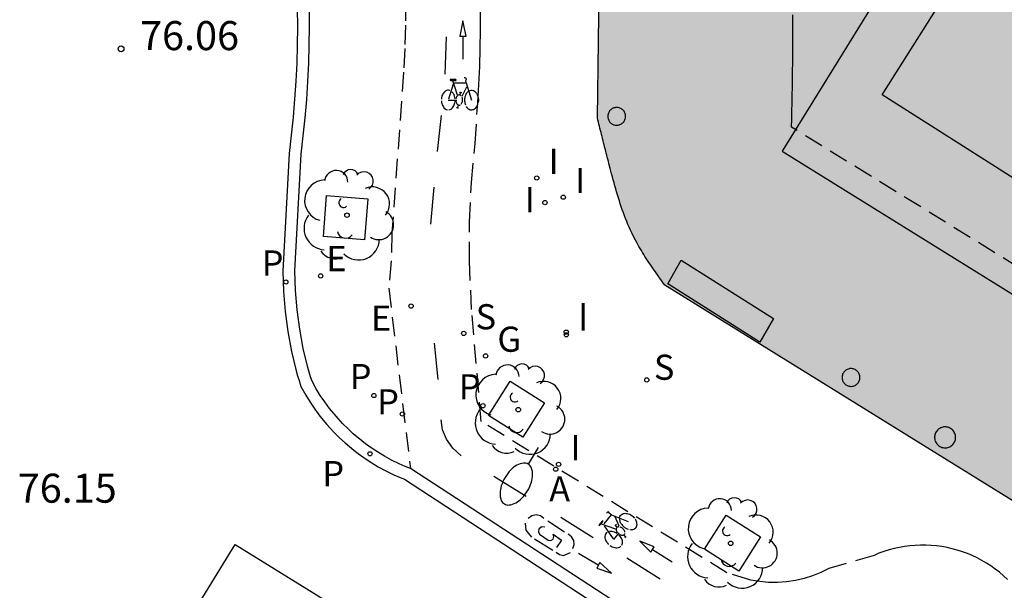
# Model space of a CAD drawing. Units: millimetres. Extents: x 584493 to 584845, y 4796039 to 4796291.
# Drawn here: x 584654 to 584680, y 4796165 to 4796180 of the extents above; entities that cross this region are included whole.
import ezdxf

# ---------------------------------------------------------------- set-up
doc = ezdxf.new("R2010")
doc.units = ezdxf.units.MM
doc.linetypes.add('TRAZOS_NORMALES', pattern=[0.75, 0.5, -0.25])
for name, color, linetype in [('020204', 9, 'Continuous'), ('020308', 9, 'Continuous'), ('060108', 9, 'Continuous'), ('060112', 1, 'TRAZOS_NORMALES'), ('060113', 4, 'Continuous'), ('070117', 9, 'Continuous'), ('080104', 9, 'TRAZOS_NORMALES'), ('080110', 9, 'Continuous'), ('090212', 9, 'Continuous'), ('100101', 9, 'Continuous'), ('100116', 71, 'Continuous'), ('100202', 3, 'Continuous'), ('200205', 4, 'Continuous'), ('200305', 4, 'Continuous'), ('210203', 4, 'Continuous'), ('210204', 9, 'Continuous'), ('210205', 4, 'Continuous'), ('210303', 4, 'Continuous'), ('210304', 9, 'Continuous'), ('210305', 4, 'Continuous'), ('220205', 1, 'Continuous'), ('220207', 9, 'Continuous'), ('220305', 1, 'Continuous'), ('220307', 9, 'Continuous'), ('230204', 9, 'Continuous'), ('230304', 9, 'Continuous'), ('250202', 9, 'Continuous'), ('260101', 9, 'Continuous'), ('270204', 9, 'Continuous'), ('270304', 9, 'Continuous'), ('990501', 21, 'Continuous')]:
    doc.layers.add(name, color=color, linetype=linetype)
doc.layers.add('080111', color=7, linetype='Continuous', lineweight=30)
doc.styles.add('ARIAL', font='ARIAL.TTF', dxfattribs={"height": 1})
doc.styles.add('ROMANS', font='romans__.ttf', dxfattribs={"height": 1})

# ---------------------------------------------------------------- blocks, each defined once
blk = doc.blocks.new('REIND')
blk.add_circle((0, 0), 0.055)
blk = doc.blocks.new('FAREDI')
blk.add_line((0, 0), (0.5, 0))
blk.add_lwpolyline([(0.5, 0, 0.159986), (0.538, -0.117, 0.106322), (0.675, -0.238, 0.071006), (0.858, -0.309, 0.057309), (1.099, -0.337, 0.057309), (1.339, -0.309, 0.071006), (1.522, -0.238, 0.106322), (1.659, -0.117, 0.159986), (1.697, 0, 0.159986), (1.659, 0.117, 0.106322), (1.522, 0.238, 0.071006), (1.339, 0.309, 0.057309), (1.099, 0.337, 0.057309), (0.858, 0.309, 0.071006), (0.675, 0.238, 0.106322), (0.538, 0.117, 0.159986)], format="xyb", close=True)
blk = doc.blocks.new('REGAS')
blk.add_circle((0, 0), 0.055)
blk = doc.blocks.new('REGALU')
blk.add_circle((0, 0), 0.055)
blk = doc.blocks.new('REGELE')
blk.add_circle((0, 0), 0.055)
blk = doc.blocks.new('PLUVI3')
blk.add_circle((0, 0), 0.055)
blk = doc.blocks.new('SANEA')
blk.add_circle((0, 0), 0.055)
blk = doc.blocks.new('PLUVI2')
blk.add_circle((0, 0), 0.055)
blk = doc.blocks.new('ABAS')
blk.add_circle((0, 0), 0.055)
blk = doc.blocks.new('ARBOL')
blk.add_circle((0, 0), 0.0587)
for centre, radius, start, end in [((-0.28, 0.855), 0.3, 359.2878, 173.6078), ((0.097, 0.97), 0.21, 23.1565, 160.4665), ((0.438, 0.881), 0.24, 301.578, 139.328), ((-0.564, 0.381), 0.532, 92.28, 254.58), ((0.656, 0.288), 0.443, 319.8556, 114.7656), ((-0.091, 0.321), 0.12, 119.14, 310.56), ((0.819, -0.249), 0.383, 235.5275, 62.0275), ((-0.556, -0.339), 0.555, 142.64, 266.54), ((-0.039, -0.384), 0.21, 189.64, 323.88), ((0.299, -0.624), 0.532, 224.67, 0.24), ((-0.301, -0.676), 0.45, 213.78, 295.32)]:
    blk.add_arc(centre, radius, start, end)
blk = doc.blocks.new('BICI')
at = {"color": 9, "linetype": 'Continuous', "flags": 128}
for points in [[(-0.165, 0.27), (-0.282, -0.123)], [(-0.123, 0.201), (-0.174, 0.353)], [(-0.25, 0.103), (-0.281, 0.109), (-0.309, 0.108), (-0.335, 0.101), (-0.367, 0.084), (-0.382, 0.072), (-0.396, 0.059), (-0.416, 0.034), (-0.427, 0.017), (-0.44, -0.009), (-0.451, -0.037), (-0.457, -0.058), (-0.462, -0.082), (-0.467, -0.121)], [(-0.113, -0.111), (-0.117, -0.082), (-0.126, -0.043), (-0.141, -0.003), (-0.153, 0.018), (-0.165, 0.038), (-0.187, 0.064), (-0.195, 0.071)], [(0.029, 0.05), (0.001, 0.05)], [(0.07, -0.04), (0.191, 0.198)], [(0.219, 0.073), (0.204, 0.059), (0.191, 0.044), (0.176, 0.022), (0.164, 0.001), (0.155, -0.022), (0.148, -0.04), (0.142, -0.062), (0.137, -0.088), (0.134, -0.107), (0.133, -0.139), (0.133, -0.164), (0.135, -0.188), (0.141, -0.22), (0.146, -0.242), (0.156, -0.269)], [(0.255, 0.097), (0.276, 0.105), (0.302, 0.109), (0.329, 0.108), (0.361, 0.099), (0.384, 0.087), (0.405, 0.071), (0.424, 0.052), (0.439, 0.032), (0.455, 0.004), (0.467, -0.022), (0.478, -0.057), (0.484, -0.088), (0.488, -0.128), (0.488, -0.165), (0.485, -0.193), (0.483, -0.21)], [(-0.467, -0.164), (-0.462, -0.205), (-0.457, -0.229), (-0.446, -0.264), (-0.433, -0.294), (-0.416, -0.322), (-0.401, -0.343), (-0.381, -0.362), (-0.368, -0.372), (-0.343, -0.386), (-0.309, -0.396)], [(-0.289, -0.144), (-0.066, -0.144)], [(-0.274, -0.397), (-0.244, -0.39), (-0.218, -0.377), (-0.197, -0.361), (-0.177, -0.341), (-0.161, -0.32), (-0.146, -0.294), (-0.134, -0.269), (-0.124, -0.24), (-0.118, -0.212), (-0.113, -0.184), (-0.112, -0.171)], [(-0.091, -0.171), (-0.088, -0.187), (-0.085, -0.2), (-0.08, -0.214), (-0.075, -0.226), (-0.068, -0.238), (-0.059, -0.25), (-0.049, -0.26), (-0.033, -0.271), (-0.017, -0.276), (-0.004, -0.277), (0.008, -0.275), (0.018, -0.271)], [(0.047, -0.04), (0.033, -0.026), (0.021, -0.018), (0.007, -0.013), (-0.012, -0.012), (-0.035, -0.02), (-0.05, -0.031), (-0.06, -0.042), (-0.073, -0.061), (-0.081, -0.081), (-0.086, -0.097), (-0.09, -0.114)], [(0.044, -0.251), (0.055, -0.236), (0.064, -0.218), (0.071, -0.202), (0.076, -0.181), (0.079, -0.161), (0.08, -0.138), (0.079, -0.12), (0.075, -0.097), (0.07, -0.081), (0.063, -0.065)], [(0.175, -0.309), (0.192, -0.334), (0.206, -0.35), (0.226, -0.368), (0.248, -0.382), (0.276, -0.393), (0.297, -0.397), (0.32, -0.398), (0.348, -0.392), (0.369, -0.384), (0.392, -0.37), (0.416, -0.349), (0.43, -0.332), (0.444, -0.313), (0.454, -0.295), (0.465, -0.27), (0.472, -0.252)], [(-0.051, -0.344), (-0.025, -0.344)]]:
    blk.add_lwpolyline(points, dxfattribs=at)
at = {"color": 9, "linetype": 'Continuous'}
for points in [[(-0.236, 0.385), (-0.243, 0.371), (-0.224, 0.366)], [(-0.22, 0.365), (-0.087, 0.365), (-0.091, 0.384), (-0.104, 0.391), (-0.226, 0.391), (-0.236, 0.385)], [(-0.128, 0.302), (0.171, 0.302)], [(0.171, 0.302), (0.165, 0.361), (0.177, 0.381), (0.182, 0.407), (0.167, 0.423), (0.149, 0.428), (0.122, 0.428)], [(0.171, 0.302), (0.311, -0.144)], [(-0.049, -0.018), (-0.123, 0.201)], [(0.015, -0.014), (0.029, 0.05)], [(0.029, 0.05), (0.063, 0.051)], [(-0.051, -0.344), (-0.076, -0.344)], [(-0.033, -0.274), (-0.051, -0.344)]]:
    blk.add_lwpolyline(points, dxfattribs=at)
blk = doc.blocks.new('COTAPU')
blk.add_circle((0, 0), 0.075)

msp = doc.modelspace()

# ---------------------------------------------------------------- hatches: boundary and pattern name
at = {"layer": '990501'}
msp.add_hatch(color=256, dxfattribs=at).paths.add_polyline_path([(584667.794, 4796201.002), (584666.322, 4796198.476), (584666.299, 4796198.411), (584666.277, 4796198.345), (584666.255, 4796198.28), (584666.232, 4796198.215), (584666.21, 4796198.149), (584666.188, 4796198.084), (584666.166, 4796198.018), (584666.145, 4796197.953), (584666.124, 4796197.887), (584666.103, 4796197.822), (584666.083, 4796197.756), (584666.064, 4796197.69), (584666.045, 4796197.624), (584666.026, 4796197.558), (584666.009, 4796197.492), (584665.992, 4796197.426), (584665.976, 4796197.36), (584665.96, 4796197.294), (584665.946, 4796197.227), (584665.933, 4796197.16), (584665.92, 4796197.093), (584665.909, 4796197.026), (584665.89, 4796196.899), (584665.875, 4796196.771), (584665.869, 4796196.711), (584665.863, 4796196.65), (584665.859, 4796196.59), (584665.855, 4796196.529), (584665.852, 4796196.468), (584665.85, 4796196.407), (584665.848, 4796196.346), (584665.847, 4796196.285), (584665.846, 4796196.224), (584665.846, 4796196.162), (584665.846, 4796196.101), (584665.846, 4796196.04), (584665.847, 4796195.978), (584665.849, 4796195.917), (584665.85, 4796195.855), (584665.852, 4796195.794), (584665.854, 4796195.732), (584665.856, 4796195.671), (584665.858, 4796195.609), (584665.86, 4796195.548), (584665.864, 4796195.423), (584665.868, 4796195.298), (584665.87, 4796195.234), (584665.872, 4796195.171), (584665.874, 4796195.107), (584665.875, 4796195.044), (584665.877, 4796194.98), (584665.879, 4796194.917), (584665.88, 4796194.853), (584665.882, 4796194.79), (584665.883, 4796194.727), (584665.885, 4796194.663), (584665.886, 4796194.6), (584665.887, 4796194.537), (584665.889, 4796194.473), (584665.89, 4796194.41), (584665.891, 4796194.347), (584665.893, 4796194.283), (584665.894, 4796194.22), (584665.895, 4796194.157), (584665.896, 4796194.094), (584665.898, 4796194.03), (584665.899, 4796193.967), (584665.9, 4796193.904), (584667.413, 4796190.128), (584668.534, 4796185.839), (584669.067, 4796181.484), (584669.016, 4796177.509), (584669.029, 4796177.456), (584669.042, 4796177.402), (584669.056, 4796177.349), (584669.069, 4796177.295), (584669.082, 4796177.242), (584669.095, 4796177.188), (584669.109, 4796177.135), (584669.122, 4796177.081), (584669.135, 4796177.028), (584669.149, 4796176.975), (584669.162, 4796176.921), (584669.176, 4796176.868), (584669.189, 4796176.814), (584669.202, 4796176.761), (584669.216, 4796176.707), (584669.23, 4796176.654), (584669.243, 4796176.6), (584669.257, 4796176.547), (584669.271, 4796176.493), (584669.284, 4796176.439), (584669.298, 4796176.386), (584669.312, 4796176.332), (584669.346, 4796176.2), (584669.381, 4796176.068), (584669.402, 4796175.989), (584669.423, 4796175.911), (584669.445, 4796175.832), (584669.466, 4796175.754), (584669.489, 4796175.676), (584669.511, 4796175.598), (584669.534, 4796175.52), (584669.558, 4796175.442), (584669.582, 4796175.365), (584669.607, 4796175.287), (584669.633, 4796175.211), (584669.659, 4796175.134), (584669.687, 4796175.058), (584669.715, 4796174.982), (584669.744, 4796174.907), (584669.774, 4796174.832), (584669.804, 4796174.757), (584669.836, 4796174.684), (584669.87, 4796174.61), (584669.904, 4796174.538), (584669.966, 4796174.412), (584670.031, 4796174.288), (584670.06, 4796174.236), (584670.089, 4796174.184), (584670.119, 4796174.132), (584670.15, 4796174.08), (584670.181, 4796174.029), (584670.212, 4796173.978), (584670.244, 4796173.927), (584670.276, 4796173.877), (584670.309, 4796173.827), (584670.342, 4796173.777), (584670.376, 4796173.727), (584670.41, 4796173.677), (584670.444, 4796173.627), (584670.478, 4796173.578), (584670.513, 4796173.529), (584670.548, 4796173.479), (584670.583, 4796173.43), (584670.618, 4796173.381), (584670.653, 4796173.332), (584670.688, 4796173.283), (584670.724, 4796173.234), (584670.759, 4796173.185), (584712.308, 4796147.414), (584740.785, 4796193.4), (584723.265, 4796204.303), (584714.731, 4796190.519), (584705.706, 4796175.941), (584693.667, 4796183.426), (584683.747, 4796189.594), (584680.647, 4796191.522), (584681.092, 4796192.222), (584681.538, 4796192.926), (584680.999, 4796193.268), (584680.46, 4796193.61), (584693.452, 4796214.616), (584683.721, 4796220.754), (584683.68, 4796220.774), (584683.639, 4796220.793), (584683.598, 4796220.813), (584683.557, 4796220.832), (584683.516, 4796220.852), (584683.475, 4796220.871), (584683.434, 4796220.89), (584683.393, 4796220.909), (584683.352, 4796220.927), (584683.31, 4796220.946), (584683.269, 4796220.964), (584683.227, 4796220.982), (584683.186, 4796220.999), (584683.144, 4796221.016), (584683.102, 4796221.032), (584683.06, 4796221.048), (584683.018, 4796221.064), (584682.975, 4796221.078), (584682.933, 4796221.093), (584682.89, 4796221.106), (584682.847, 4796221.119), (584682.804, 4796221.132), (584682.716, 4796221.155), (584682.628, 4796221.175), (584682.583, 4796221.185), (584682.538, 4796221.193), (584682.493, 4796221.201), (584682.447, 4796221.208), (584682.401, 4796221.214), (584682.356, 4796221.22), (584682.31, 4796221.225), (584682.264, 4796221.229), (584682.217, 4796221.232), (584682.171, 4796221.234), (584682.125, 4796221.236), (584682.079, 4796221.237), (584682.032, 4796221.237), (584681.986, 4796221.236), (584681.94, 4796221.235), (584681.893, 4796221.233), (584681.847, 4796221.23), (584681.8, 4796221.226), (584681.754, 4796221.222), (584681.708, 4796221.217), (584681.612, 4796221.204), (584681.516, 4796221.189), (584681.466, 4796221.18), (584681.416, 4796221.17), (584681.367, 4796221.159), (584681.317, 4796221.148), (584681.268, 4796221.135), (584681.219, 4796221.122), (584681.171, 4796221.108), (584681.123, 4796221.093), (584681.075, 4796221.077), (584681.027, 4796221.061), (584680.979, 4796221.043), (584680.932, 4796221.025), (584680.886, 4796221.006), (584680.839, 4796220.986), (584680.793, 4796220.966), (584680.748, 4796220.944), (584680.703, 4796220.922), (584680.658, 4796220.899), (584680.614, 4796220.875), (584680.571, 4796220.85), (584680.49, 4796220.803), (584680.41, 4796220.752), (584680.374, 4796220.728), (584680.338, 4796220.704), (584680.302, 4796220.678), (584680.266, 4796220.653), (584680.231, 4796220.627), (584680.196, 4796220.6), (584680.161, 4796220.573), (584680.127, 4796220.546), (584680.093, 4796220.518), (584680.059, 4796220.49), (584680.025, 4796220.462), (584679.991, 4796220.433), (584679.958, 4796220.404), (584679.925, 4796220.375), (584679.892, 4796220.346), (584679.859, 4796220.316), (584679.826, 4796220.287), (584679.793, 4796220.257), (584679.76, 4796220.227), (584679.727, 4796220.198), (584679.695, 4796220.168), (584679.662, 4796220.138)])

# ---------------------------------------------------------------- linework, layer by layer
at = {"layer": '060108'}
for points in [[(584664.187, 4796168.453, 76.18), (584664.052, 4796168.507, 76.11), (584663.898, 4796168.575, 76.11), (584663.703, 4796168.67, 76.11), (584663.52, 4796168.77, 76.11), (584663.364, 4796168.864, 76.11), (584663.201, 4796168.97, 76.11), (584663.032, 4796169.091, 76.11), (584662.931, 4796169.169, 76.11), (584662.714, 4796169.349, 76.11), (584662.578, 4796169.475, 76.11), (584662.435, 4796169.618, 76.11), (584662.269, 4796169.8, 76.11), (584662.102, 4796170.004, 76.11), (584661.977, 4796170.172, 76.11), (584661.863, 4796170.341, 76.11), (584661.759, 4796170.508, 76.11), (584661.649, 4796170.705, 76.11), (584661.612, 4796170.823, 76.107), (584661.577, 4796170.942, 76.104), (584661.544, 4796171.061, 76.102), (584661.424, 4796171.552, 76.088), (584661.33, 4796172.048, 76.074), (584661.262, 4796172.548, 76.06), (584661.221, 4796173.051, 76.046), (584661.205, 4796173.555, 76.032), (584661.366, 4796176.573, 76.086), (584661.423, 4796177.042, 76.088), (584661.471, 4796177.512, 76.091), (584661.511, 4796177.982, 76.094), (584661.542, 4796178.453, 76.096), (584661.565, 4796178.925, 76.099), (584661.579, 4796179.397, 76.101), (584661.584, 4796179.869, 76.104), (584661.58, 4796180.341, 76.106)], [(584671.587, 4796163.617, 76.27), (584664.187, 4796168.453, 76.18)]]:
    msp.add_polyline3d(points, dxfattribs=at)
at = {"layer": '060112'}
for points in [[(584664.063, 4796180.514, 76.149), (584664.059, 4796179.907, 76.146), (584664.043, 4796179.3, 76.144), (584664.012, 4796178.693, 76.141), (584663.712, 4796174.529, 76.117), (584663.692, 4796173.815, 76.096), (584663.631, 4796173.108, 76.076), (584664.187, 4796168.453, 76.18)], [(584679.601, 4796165.587, 76.711), (584679.5, 4796165.681, 76.703), (584679.395, 4796165.77, 76.695), (584679.286, 4796165.854, 76.687), (584679.174, 4796165.933, 76.68), (584679.059, 4796166.008, 76.672), (584678.94, 4796166.077, 76.664), (584678.818, 4796166.141, 76.656), (584678.694, 4796166.2, 76.648), (584678.567, 4796166.253, 76.64), (584678.438, 4796166.301, 76.633), (584678.307, 4796166.343, 76.625), (584678.175, 4796166.379, 76.617), (584678.041, 4796166.409, 76.609), (584677.905, 4796166.434, 76.601), (584677.769, 4796166.452, 76.594), (584677.632, 4796166.464, 76.586), (584677.495, 4796166.471, 76.578), (584677.357, 4796166.471, 76.57), (584677.22, 4796166.466, 76.562), (584677.083, 4796166.454, 76.555), (584676.947, 4796166.437, 76.547), (584676.811, 4796166.413, 76.539), (584676.677, 4796166.384, 76.531), (584676.544, 4796166.348, 76.523), (584676.413, 4796166.307, 76.515), (584676.284, 4796166.261, 76.508), (584676.157, 4796166.208, 76.5), (584674.994, 4796165.868, 76.423), (584674.786, 4796165.766, 76.413), (584674.572, 4796165.68, 76.403), (584674.351, 4796165.611, 76.393), (584674.126, 4796165.559, 76.383), (584673.898, 4796165.525, 76.373), (584673.667, 4796165.508, 76.363), (584673.436, 4796165.509, 76.353), (584673.206, 4796165.528, 76.343), (584672.978, 4796165.564, 76.333), (584672.357, 4796165.76, 76.318), (584666.019, 4796169.666, 76.118), (584665.769, 4796172.561, 76.144), (584665.71, 4796173.809, 76.153), (584665.714, 4796174.825, 76.171), (584665.763, 4796175.839, 76.19), (584665.859, 4796176.85, 76.208), (584665.926, 4796177.908, 76.223), (584665.955, 4796178.375, 76.223), (584665.977, 4796178.841, 76.223), (584665.992, 4796179.309, 76.224), (584666, 4796179.776, 76.224), (584666.001, 4796180.243, 76.224)]]:
    msp.add_polyline3d(points, dxfattribs=at)
at = {"layer": '060113'}
msp.add_polyline3d([(584661.268, 4796180.325, 76.137), (584661.272, 4796179.858, 76.134), (584661.267, 4796179.391, 76.132), (584661.253, 4796178.925, 76.129), (584661.231, 4796178.459, 76.127), (584661.2, 4796177.993, 76.124), (584661.161, 4796177.528, 76.121), (584661.113, 4796177.064, 76.119), (584661.055, 4796176.588, 76.116), (584660.893, 4796173.547, 76.062), (584660.909, 4796173.022, 76.076), (584660.952, 4796172.504, 76.09), (584661.022, 4796171.988, 76.104), (584661.119, 4796171.477, 76.118), (584661.242, 4796170.974, 76.132), (584661.277, 4796170.848, 76.135), (584661.313, 4796170.725, 76.138), (584661.359, 4796170.574, 76.14), (584661.488, 4796170.344, 76.14), (584661.599, 4796170.166, 76.14), (584661.72, 4796169.986, 76.14), (584661.853, 4796169.807, 76.14), (584662.03, 4796169.591, 76.14), (584662.207, 4796169.398, 76.14), (584662.359, 4796169.246, 76.14), (584662.504, 4796169.112, 76.14), (584662.731, 4796168.923, 76.14), (584662.841, 4796168.838, 76.14), (584663.02, 4796168.711, 76.14), (584663.193, 4796168.597, 76.14), (584663.359, 4796168.498, 76.14), (584663.554, 4796168.392, 76.14), (584663.759, 4796168.291, 76.14), (584663.923, 4796168.219, 76.14), (584664.036, 4796168.174, 76.21), (584671.725, 4796163.148, 76.304)], dxfattribs=at)
at = {"layer": '070117'}
for points in [[(584669.745, 4796177.549, 76.34), (584669.744, 4796177.572, 76.34), (584669.74, 4796177.595, 76.34), (584669.735, 4796177.617, 76.34), (584669.727, 4796177.638, 76.34), (584669.717, 4796177.659, 76.34), (584669.705, 4796177.679, 76.34), (584669.691, 4796177.697, 76.34), (584669.676, 4796177.714, 76.34), (584669.658, 4796177.729, 76.34), (584669.64, 4796177.742, 76.34), (584669.62, 4796177.754, 76.34), (584669.599, 4796177.763, 76.34), (584669.577, 4796177.77, 76.34), (584669.555, 4796177.775, 76.34), (584669.532, 4796177.778, 76.34), (584669.509, 4796177.779, 76.34), (584669.486, 4796177.777, 76.34), (584669.464, 4796177.773, 76.34), (584669.442, 4796177.767, 76.34), (584669.42, 4796177.759, 76.34), (584669.4, 4796177.748, 76.34), (584669.381, 4796177.736, 76.34), (584669.363, 4796177.721, 76.34), (584669.346, 4796177.705, 76.34), (584669.332, 4796177.688, 76.34), (584669.319, 4796177.669, 76.34), (584669.308, 4796177.649, 76.34), (584669.299, 4796177.628, 76.34), (584669.292, 4796177.606, 76.34), (584669.288, 4796177.583, 76.34), (584669.285, 4796177.56, 76.34), (584669.285, 4796177.538, 76.34), (584669.288, 4796177.515, 76.34), (584669.292, 4796177.492, 76.34), (584669.299, 4796177.47, 76.34), (584669.308, 4796177.449, 76.34), (584669.319, 4796177.429, 76.34), (584669.332, 4796177.41, 76.34), (584669.346, 4796177.393, 76.34), (584669.363, 4796177.377, 76.34), (584669.381, 4796177.362, 76.34), (584669.4, 4796177.35, 76.34), (584669.42, 4796177.339, 76.34), (584669.442, 4796177.331, 76.34), (584669.464, 4796177.325, 76.34), (584669.486, 4796177.321, 76.34), (584669.509, 4796177.319, 76.34), (584669.532, 4796177.32, 76.34), (584669.555, 4796177.323, 76.34), (584669.577, 4796177.328, 76.34), (584669.599, 4796177.335, 76.34), (584669.62, 4796177.344, 76.34), (584669.64, 4796177.356, 76.34), (584669.658, 4796177.369, 76.34), (584669.676, 4796177.384, 76.34), (584669.691, 4796177.401, 76.34), (584669.705, 4796177.419, 76.34), (584669.717, 4796177.439, 76.34), (584669.727, 4796177.46, 76.34), (584669.735, 4796177.481, 76.34), (584669.74, 4796177.503, 76.34), (584669.744, 4796177.526, 76.34), (584669.745, 4796177.549, 76.34)], [(584670.835, 4796173.221, 76.363), (584671.182, 4796173.835, 76.383), (584673.558, 4796172.326, 76.472), (584673.211, 4796171.712, 76.363), (584670.835, 4796173.221, 76.363)], [(584675.792, 4796170.803, 76.568), (584675.791, 4796170.826, 76.568), (584675.787, 4796170.849, 76.568), (584675.782, 4796170.871, 76.568), (584675.774, 4796170.892, 76.568), (584675.764, 4796170.913, 76.568), (584675.752, 4796170.933, 76.568), (584675.738, 4796170.951, 76.568), (584675.723, 4796170.968, 76.568), (584675.705, 4796170.983, 76.568), (584675.687, 4796170.996, 76.568), (584675.667, 4796171.008, 76.568), (584675.646, 4796171.017, 76.568), (584675.624, 4796171.024, 76.568), (584675.602, 4796171.029, 76.568), (584675.579, 4796171.032, 76.568), (584675.556, 4796171.033, 76.568), (584675.533, 4796171.031, 76.568), (584675.511, 4796171.027, 76.568), (584675.489, 4796171.021, 76.568), (584675.467, 4796171.013, 76.568), (584675.447, 4796171.002, 76.568), (584675.428, 4796170.99, 76.568), (584675.41, 4796170.975, 76.568), (584675.393, 4796170.959, 76.568), (584675.379, 4796170.942, 76.568), (584675.366, 4796170.923, 76.568), (584675.355, 4796170.903, 76.568), (584675.346, 4796170.882, 76.568), (584675.339, 4796170.86, 76.568), (584675.335, 4796170.837, 76.568), (584675.332, 4796170.814, 76.568), (584675.332, 4796170.792, 76.568), (584675.335, 4796170.769, 76.568), (584675.339, 4796170.746, 76.568), (584675.346, 4796170.724, 76.568), (584675.355, 4796170.703, 76.568), (584675.366, 4796170.683, 76.568), (584675.379, 4796170.664, 76.568), (584675.393, 4796170.647, 76.568), (584675.41, 4796170.631, 76.568), (584675.428, 4796170.616, 76.568), (584675.447, 4796170.604, 76.568), (584675.467, 4796170.593, 76.568), (584675.489, 4796170.585, 76.568), (584675.511, 4796170.579, 76.568), (584675.533, 4796170.575, 76.568), (584675.556, 4796170.573, 76.568), (584675.579, 4796170.574, 76.568), (584675.602, 4796170.577, 76.568), (584675.624, 4796170.582, 76.568), (584675.646, 4796170.589, 76.568), (584675.667, 4796170.598, 76.568), (584675.687, 4796170.61, 76.568), (584675.705, 4796170.623, 76.568), (584675.723, 4796170.638, 76.568), (584675.738, 4796170.655, 76.568), (584675.752, 4796170.673, 76.568), (584675.764, 4796170.693, 76.568), (584675.774, 4796170.714, 76.568), (584675.782, 4796170.735, 76.568), (584675.787, 4796170.757, 76.568), (584675.791, 4796170.78, 76.568), (584675.792, 4796170.803, 76.568)], [(584678.262, 4796169.255, 76.655), (584678.26, 4796169.282, 76.655), (584678.256, 4796169.309, 76.655), (584678.25, 4796169.335, 76.655), (584678.24, 4796169.36, 76.655), (584678.229, 4796169.384, 76.655), (584678.215, 4796169.407, 76.655), (584678.198, 4796169.429, 76.655), (584678.18, 4796169.449, 76.655), (584678.16, 4796169.467, 76.655), (584678.138, 4796169.482, 76.655), (584678.114, 4796169.496, 76.655), (584678.09, 4796169.507, 76.655), (584678.064, 4796169.516, 76.655), (584678.038, 4796169.522, 76.655), (584678.011, 4796169.525, 76.655), (584677.984, 4796169.526, 76.655), (584677.957, 4796169.524, 76.655), (584677.931, 4796169.519, 76.655), (584677.905, 4796169.512, 76.655), (584677.88, 4796169.502, 76.655), (584677.856, 4796169.489, 76.655), (584677.833, 4796169.475, 76.655), (584677.812, 4796169.458, 76.655), (584677.793, 4796169.439, 76.655), (584677.775, 4796169.418, 76.655), (584677.76, 4796169.396, 76.655), (584677.747, 4796169.372, 76.655), (584677.737, 4796169.348, 76.655), (584677.729, 4796169.322, 76.655), (584677.723, 4796169.295, 76.655), (584677.721, 4796169.268, 76.655), (584677.721, 4796169.242, 76.655), (584677.723, 4796169.215, 76.655), (584677.729, 4796169.188, 76.655), (584677.737, 4796169.162, 76.655), (584677.747, 4796169.138, 76.655), (584677.76, 4796169.114, 76.655), (584677.775, 4796169.092, 76.655), (584677.793, 4796169.071, 76.655), (584677.812, 4796169.052, 76.655), (584677.833, 4796169.035, 76.655), (584677.856, 4796169.021, 76.655), (584677.88, 4796169.008, 76.655), (584677.905, 4796168.998, 76.655), (584677.931, 4796168.991, 76.655), (584677.957, 4796168.986, 76.655), (584677.984, 4796168.984, 76.655), (584678.011, 4796168.985, 76.655), (584678.038, 4796168.988, 76.655), (584678.064, 4796168.994, 76.655), (584678.09, 4796169.003, 76.655), (584678.114, 4796169.014, 76.655), (584678.138, 4796169.028, 76.655), (584678.16, 4796169.043, 76.655), (584678.18, 4796169.061, 76.655), (584678.198, 4796169.081, 76.655), (584678.215, 4796169.103, 76.655), (584678.229, 4796169.126, 76.655), (584678.24, 4796169.15, 76.655), (584678.25, 4796169.175, 76.655), (584678.256, 4796169.201, 76.655), (584678.26, 4796169.228, 76.655), (584678.262, 4796169.255, 76.655)]]:
    msp.add_polyline3d(points, dxfattribs=at)
at = {"layer": '080104'}
msp.add_polyline3d([(584697.778, 4796162.588, 77.42), (584674.029, 4796177.269, 76.43), (584674.033, 4796177.477, 76.43), (584674.037, 4796177.684, 76.429), (584674.041, 4796177.892, 76.429), (584674.045, 4796178.099, 76.428), (584674.048, 4796178.307, 76.428), (584674.051, 4796178.514, 76.428), (584674.054, 4796178.722, 76.427), (584674.057, 4796178.929, 76.427), (584674.059, 4796179.136, 76.427), (584674.06, 4796179.344, 76.426), (584674.061, 4796179.551, 76.426), (584674.061, 4796179.759, 76.425), (584674.06, 4796179.966, 76.425), (584674.059, 4796180.173, 76.424)], dxfattribs=at)
at = {"layer": '080110'}
for points in [[(584680.049, 4796186.796, 92.845), (584673.783, 4796176.654, 92.893), (584695.031, 4796163.447, 92.85), (584710.895, 4796153.535, 92.841), (584717.825, 4796164.589, 92.846), (584727.551, 4796180.327, 92.838), (584734.243, 4796191.217, 92.864), (584724.176, 4796197.358, 92.835), (584722.808, 4796195.127, 92.869), (584722.195, 4796195.47, 92.883), (584721.975, 4796195.145, 92.885), (584721.483, 4796195.456, 92.886), (584721.011, 4796194.677, 92.868), (584721.458, 4796194.392, 92.875), (584721.147, 4796193.823, 92.874), (584721.753, 4796193.442, 92.852), (584714.798, 4796182.309, 92.853), (584707.111, 4796169.932, 92.87), (584680.049, 4796186.796, 92.845)], [(584680.854, 4796175.251, 96.74), (584676.367, 4796178.109, 96.764), (584679.977, 4796183.832, 96.725), (584684.357, 4796181.088, 94.874)]]:
    msp.add_polyline3d(points, dxfattribs=at)
at = {"layer": '080111'}
msp.add_polyline3d([(584679.878, 4796167.529, 76.909), (584670.759, 4796173.185, 76.37), (584670.724, 4796173.234, 76.369), (584670.688, 4796173.283, 76.368), (584670.653, 4796173.332, 76.367), (584670.618, 4796173.381, 76.365), (584670.583, 4796173.43, 76.364), (584670.548, 4796173.479, 76.363), (584670.513, 4796173.529, 76.362), (584670.478, 4796173.578, 76.361), (584670.444, 4796173.627, 76.36), (584670.41, 4796173.677, 76.358), (584670.376, 4796173.727, 76.357), (584670.342, 4796173.777, 76.356), (584670.309, 4796173.827, 76.355), (584670.276, 4796173.877, 76.354), (584670.244, 4796173.927, 76.353), (584670.212, 4796173.978, 76.352), (584670.181, 4796174.029, 76.351), (584670.15, 4796174.08, 76.349), (584670.119, 4796174.132, 76.348), (584670.089, 4796174.184, 76.347), (584670.06, 4796174.236, 76.346), (584670.031, 4796174.288, 76.345), (584669.966, 4796174.412, 76.343), (584669.904, 4796174.538, 76.34), (584669.87, 4796174.61, 76.339), (584669.836, 4796174.684, 76.338), (584669.804, 4796174.757, 76.336), (584669.774, 4796174.832, 76.335), (584669.744, 4796174.907, 76.334), (584669.715, 4796174.982, 76.332), (584669.687, 4796175.058, 76.331), (584669.659, 4796175.134, 76.33), (584669.633, 4796175.211, 76.329), (584669.607, 4796175.287, 76.328), (584669.582, 4796175.365, 76.327), (584669.558, 4796175.442, 76.326), (584669.534, 4796175.52, 76.325), (584669.511, 4796175.598, 76.324), (584669.489, 4796175.676, 76.323), (584669.466, 4796175.754, 76.322), (584669.445, 4796175.832, 76.322), (584669.423, 4796175.911, 76.321), (584669.402, 4796175.989, 76.32), (584669.381, 4796176.068, 76.32), (584669.346, 4796176.2, 76.319), (584669.312, 4796176.332, 76.318), (584669.298, 4796176.386, 76.318), (584669.284, 4796176.439, 76.318), (584669.271, 4796176.493, 76.318), (584669.257, 4796176.547, 76.318), (584669.243, 4796176.6, 76.318), (584669.23, 4796176.654, 76.318), (584669.216, 4796176.707, 76.317), (584669.202, 4796176.761, 76.317), (584669.189, 4796176.814, 76.317), (584669.176, 4796176.868, 76.317), (584669.162, 4796176.921, 76.317), (584669.149, 4796176.975, 76.317), (584669.135, 4796177.028, 76.317), (584669.122, 4796177.081, 76.317), (584669.109, 4796177.135, 76.318), (584669.095, 4796177.188, 76.318), (584669.082, 4796177.242, 76.318), (584669.069, 4796177.295, 76.318), (584669.056, 4796177.349, 76.318), (584669.042, 4796177.402, 76.318), (584669.029, 4796177.456, 76.318), (584669.016, 4796177.509, 76.318), (584669.067, 4796181.484, 76.319)], dxfattribs=at)
at = {"layer": '100101'}
for points in [[(584663.003, 4796174.357, 76.085), (584661.942, 4796174.441, 76.051), (584662.026, 4796175.502, 76.051), (584663.087, 4796175.418, 76.085), (584663.003, 4796174.357, 76.085)], [(584666.766, 4796170.711, 76.089), (584667.652, 4796170.15, 76.117), (584667.091, 4796169.264, 76.117), (584666.205, 4796169.825, 76.089), (584666.766, 4796170.711, 76.089)], [(584672.342, 4796167.25, 76.286), (584673.228, 4796166.689, 76.314), (584672.667, 4796165.803, 76.314), (584671.781, 4796166.364, 76.286), (584672.342, 4796167.25, 76.286)]]:
    msp.add_polyline3d(points, dxfattribs=at)
at = {"layer": '100116'}
msp.add_polyline3d([(584668.276, 4796157.654, 76.425), (584658.129, 4796163.995, 76.268), (584659.666, 4796166.491, 76.275), (584669.861, 4796160.175, 76.393)], dxfattribs=at)
at = {"layer": '260101'}
for points in [[(584665.465, 4796179.62, 76.21), (584665.627, 4796179.622, 76.209), (584665.543, 4796180.014, 76.209), (584665.465, 4796179.62, 76.21)], [(584665.087, 4796178.636, 76.196), (584665.121, 4796179.607, 76.193)], [(584665.546, 4796179.621, 76.209), (584665.546, 4796179.023, 76.206)], [(584664.89, 4796176.641, 76.17), (584664.993, 4796177.572, 76.186)], [(584664.712, 4796174.76, 76.157), (584664.803, 4796175.72, 76.169)], [(584664.902, 4796170.752, 76.126), (584664.814, 4796171.693, 76.102)], [(584665.498, 4796168.782, 76.164), (584665.282, 4796168.974, 76.161), (584665.118, 4796169.21, 76.158), (584665.021, 4796169.454, 76.151), (584664.979, 4796169.712, 76.144)], [(584667.173, 4796167.725, 76.209), (584666.341, 4796168.249, 76.181)], [(584667.631, 4796167.157, 76.286), (584667.545, 4796167.229, 76.296), (584667.435, 4796167.256, 76.306), (584667.322, 4796167.231, 76.315), (584667.232, 4796167.156, 76.325)], [(584668.906, 4796166.66, 76.274), (584668.074, 4796167.184, 76.246)], [(584667.149, 4796167.042, 76.335), (584667.167, 4796166.857, 76.309), (584667.314, 4796166.681, 76.302)], [(584667.658, 4796166.937, 76.295), (584667.571, 4796166.944, 76.294), (584667.504, 4796166.887, 76.294), (584667.493, 4796166.819, 76.298), (584667.524, 4796166.756, 76.303), (584667.744, 4796166.598, 76.282), (584667.814, 4796166.591, 76.275), (584667.874, 4796166.63, 76.268), (584667.894, 4796166.694, 76.269), (584667.873, 4796166.757, 76.271), (584668.086, 4796166.599, 76.266), (584667.962, 4796166.409, 76.254)], [(584668.169, 4796166.808, 76.255), (584667.735, 4796167.089, 76.289)], [(584667.389, 4796166.637, 76.296), (584667.869, 4796166.341, 76.245)], [(584668.385, 4796166.387, 76.248), (584668.415, 4796166.486, 76.257), (584668.405, 4796166.588, 76.266), (584668.351, 4796166.685, 76.256), (584668.262, 4796166.751, 76.247)], [(584670.396, 4796166.294, 76.329), (584670.483, 4796166.431, 76.328), (584670.108, 4796166.573, 76.328), (584670.396, 4796166.294, 76.329)], [(584670.44, 4796166.362, 76.328), (584670.942, 4796166.037, 76.325)], [(584667.949, 4796166.289, 76.235), (584668.036, 4796166.228, 76.231), (584668.14, 4796166.208, 76.228), (584668.321, 4796166.285, 76.227)], [(584669.039, 4796165.95, 76.298), (584668.527, 4796166.258, 76.295)], [(584670.639, 4796165.595, 76.339), (584669.777, 4796166.132, 76.304)], [(584669.08, 4796166.02, 76.299), (584668.998, 4796165.88, 76.298), (584669.378, 4796165.75, 76.298), (584669.08, 4796166.02, 76.299)]]:
    msp.add_polyline3d(points, dxfattribs=at)

# ---------------------------------------------------------------- block references
at = {"layer": '020204', "rotation": 359.9987685839998}
msp.add_blockref('COTAPU', (584656.718, 4796179.294, 76.055), dxfattribs=at)
at = {"layer": '090212'}
for p, rotation in [((584665.455, 4796178.114, 76.204), 359.9987685839998), ((584669.505, 4796166.931, 76.261), 51.16416272271836)]:
    msp.add_blockref('BICI', p, dxfattribs=dict(at, rotation=rotation))
at = {"layer": '100202', "rotation": 359.9987685839998}
for p in [(584662.553, 4796174.995, 76.066), (584666.973, 4796169.973, 76.033), (584672.456, 4796166.517, 76.288)]:
    msp.add_blockref('ARBOL', p, dxfattribs=at)
at = {"layer": '200205', "rotation": 359.9987685839998}
msp.add_blockref('ABAS', (584667.941, 4796168.434, 76.127), dxfattribs=at)
at = {"layer": '210203', "rotation": 359.9987685839998}
msp.add_blockref('PLUVI2', (584663.983, 4796169.859, 76.127), dxfattribs=at)
at = {"layer": '210204', "rotation": 359.9987685839998}
for p in [(584665.566, 4796171.941, 76.123), (584670.291, 4796170.741, 76.32)]:
    msp.add_blockref('SANEA', p, dxfattribs=at)
at = {"layer": '210205', "rotation": 359.9987685839998}
for p in [(584660.973, 4796173.27, 75.94), (584663.245, 4796170.337, 76.041), (584666.061, 4796170.072, 76.108), (584663.145, 4796168.831, 76.03)]:
    msp.add_blockref('PLUVI3', p, dxfattribs=at)
at = {"layer": '220205', "rotation": 359.9987685839998}
msp.add_blockref('REGELE', (584664.207, 4796172.648, 76.083), dxfattribs=at)
at = {"layer": '220207', "rotation": 359.9987685839998}
msp.add_blockref('REGALU', (584661.871, 4796173.426, 76.051), dxfattribs=at)
at = {"layer": '230204', "rotation": 359.9987685839998}
msp.add_blockref('REGAS', (584666.128, 4796171.361, 76.135), dxfattribs=at)
at = {"layer": '250202', "rotation": 239.1604581453308}
msp.add_blockref('FAREDI', (584667.486, 4796168.993, 76.151), dxfattribs=at)
at = {"layer": '270204', "rotation": 359.9987685839998}
for p in [(584667.451, 4796175.957, 76.257), (584668.133, 4796175.461, 76.274), (584667.66, 4796175.322, 76.249), (584668.212, 4796171.974, 76.244), (584668.213, 4796171.905, 76.237), (584668.014, 4796168.559, 76.175)]:
    msp.add_blockref('REIND', p, dxfattribs=at)

# ---------------------------------------------------------------- texts
at = {"layer": '020308', "style": 'ARIAL'}
for s, p in [('76.06', (584657.209, 4796179.26, 76.053)), ('76.15', (584654.052, 4796167.568, 76.148))]:
    msp.add_text(s, height=0.75, rotation=359.9988, dxfattribs=at).set_placement(p)
at = {"layer": '200305', "style": 'ROMANS'}
msp.add_text('A', height=0.65, rotation=359.9988, dxfattribs=at).set_placement((584667.771, 4796167.601, 76.125))
at = {"layer": '210303', "style": 'ROMANS'}
msp.add_text('P', height=0.65, rotation=359.9988, dxfattribs=at).set_placement((584663.331, 4796169.849, 76.125))
at = {"layer": '210304', "style": 'ROMANS'}
for p in [(584665.872, 4796172.047, 76.121), (584670.474, 4796170.743, 76.318)]:
    msp.add_text('S', height=0.65, rotation=359.9988, dxfattribs=at).set_placement(p)
at = {"layer": '210305', "style": 'ROMANS'}
for p in [(584660.35, 4796173.435, 75.938), (584662.622, 4796170.502, 76.039), (584665.438, 4796170.237, 76.106), (584661.914, 4796167.995, 76.028)]:
    msp.add_text('P', height=0.65, rotation=359.9988, dxfattribs=at).set_placement(p)
at = {"layer": '220305', "style": 'ROMANS'}
msp.add_text('E', height=0.65, rotation=359.9988, dxfattribs=at).set_placement((584663.168, 4796172.012, 76.081))
at = {"layer": '220307', "style": 'ROMANS'}
msp.add_text('E', height=0.65, rotation=359.9988, dxfattribs=at).set_placement((584662.018, 4796173.549, 76.049))
at = {"layer": '230304', "style": 'ROMANS'}
msp.add_text('G', height=0.65, rotation=359.9988, dxfattribs=at).set_placement((584666.434, 4796171.467, 76.133))
at = {"layer": '270304', "style": 'ROMANS'}
for p in [(584667.757, 4796176.063, 76.255), (584668.439, 4796175.567, 76.272), (584667.14, 4796175.071, 76.247), (584668.518, 4796172.08, 76.242), (584668.519, 4796172.011, 76.235), (584668.32, 4796168.665, 76.173)]:
    msp.add_text('I', height=0.65, rotation=359.9988, dxfattribs=at).set_placement(p)

doc.saveas('drawing.dxf')
